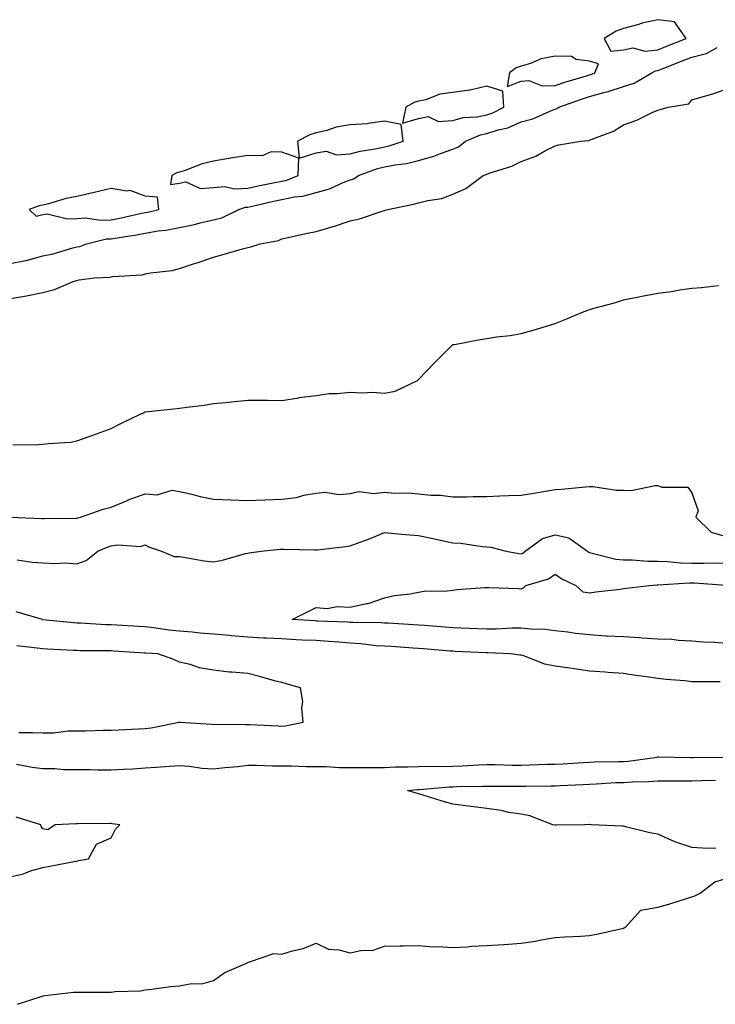
# Model space of a CAD drawing. Units: inches. Extents: x 952643 to 955283, y 7223978 to 7226618.
# Drawn here: x 954501 to 954705, y 7225429 to 7225717 of the extents above; entities that cross this region are included whole.
import ezdxf

# ---------------------------------------------------------------- set-up
doc = ezdxf.new("R2010")
doc.units = ezdxf.units.IN
doc.header["$MEASUREMENT"] = 0
doc.layers.add('Contour_95267223', color=7, linetype='Continuous', true_color=0xe99bcc)

msp = doc.modelspace()

# ---------------------------------------------------------------- linework, layer by layer
at = {"layer": 'Contour_95267223'}
for points in [[(954688.05, 7225708.64, 3185), (954690.4, 7225709.58, 3185), (954696.35, 7225711.92, 3185), (954692.98, 7225716.84, 3185), (954688.05, 7225717.47, 3185), (954683.49, 7225716.49, 3185), (954682.13, 7225716, 3185), (954678.05, 7225714.91, 3185), (954675.85, 7225714.13, 3185), (954672.33, 7225711.92, 3185), (954674.34, 7225708.21, 3185), (954678.05, 7225708.64, 3185), (954680.72, 7225709.26, 3185), (954684.41, 7225708.29, 3185)], [(954668.05, 7225701.33, 3185), (954668.5, 7225701.47, 3185), (954669.67, 7225701.92, 3185), (954670.71, 7225704.58, 3185), (954668.05, 7225705.38, 3185), (954664.14, 7225705.83, 3185), (954662.83, 7225706.71, 3185), (954658.05, 7225706.82, 3185), (954653.9, 7225706.06, 3185), (954650.81, 7225704.67, 3185), (954648.05, 7225703.89, 3185), (954646.61, 7225703.35, 3185), (954644.62, 7225701.92, 3185), (954644.02, 7225697.9, 3185), (954648.05, 7225699.46, 3185), (954650.31, 7225699.65, 3185), (954654.23, 7225698.09, 3185), (954658.05, 7225698.23, 3185), (954660.81, 7225699.15, 3185), (954667.2, 7225701.08, 3185)], [(954638.05, 7225689.62, 3185), (954639.79, 7225690.18, 3185), (954643.01, 7225691.92, 3185), (954642.68, 7225696.55, 3185), (954638.05, 7225698.03, 3185), (954633.1, 7225696.86, 3185), (954633, 7225696.88, 3185), (954628.05, 7225696.18, 3185), (954624.31, 7225695.65, 3185), (954620.16, 7225694.03, 3185), (954618.05, 7225693.58, 3185), (954616.76, 7225693.21, 3185), (954614.3, 7225691.92, 3185), (954613.36, 7225687.23, 3185), (954618.05, 7225688.52, 3185), (954620.87, 7225689.11, 3185), (954623.85, 7225687.72, 3185), (954628.05, 7225687.97, 3185), (954631.1, 7225688.87, 3185), (954635.18, 7225689.05, 3185)], [(954608.05, 7225680.26, 3185), (954609.43, 7225680.53, 3185), (954613.52, 7225681.92, 3185), (954612.91, 7225686.78, 3185), (954608.05, 7225687.76, 3185), (954603.25, 7225687.12, 3185), (954602.98, 7225687, 3185), (954598.05, 7225686.71, 3185), (954593.93, 7225686.04, 3185), (954591.17, 7225685.03, 3185), (954588.05, 7225684.32, 3185), (954586.18, 7225683.8, 3185), (954582.56, 7225681.92, 3185), (954583.08, 7225676.94, 3185), (954588.05, 7225678.5, 3185), (954590.95, 7225679.03, 3185), (954594.07, 7225677.94, 3185), (954598.05, 7225678.21, 3185), (954600.94, 7225679.03, 3185), (954605.9, 7225679.77, 3185)], [(954578.05, 7225670.24, 3185), (954579.44, 7225670.53, 3185), (954582.78, 7225671.92, 3185), (954583.03, 7225676.9, 3185), (954578.05, 7225678.7, 3185), (954574.89, 7225678.76, 3185), (954572.31, 7225677.66, 3185), (954568.05, 7225677.7, 3185), (954563.12, 7225676.98, 3185), (954562.98, 7225676.98, 3185), (954558.05, 7225676.04, 3185), (954554.72, 7225675.26, 3185), (954549.39, 7225673.27, 3185), (954548.05, 7225672.86, 3185), (954547.3, 7225672.68, 3185), (954545.8, 7225671.92, 3185), (954545.4, 7225669.26, 3185), (954548.05, 7225669.62, 3185), (954549.92, 7225670.05, 3185), (954554.22, 7225668.09, 3185), (954558.05, 7225668.35, 3185), (954561.34, 7225668.64, 3185), (954564.13, 7225667.99, 3185), (954568.05, 7225668.19, 3185), (954571.12, 7225668.85, 3185), (954575.93, 7225669.81, 3185)], [(954538.05, 7225661.04, 3185), (954538.8, 7225661.18, 3185), (954542.06, 7225661.92, 3185), (954541.62, 7225665.49, 3185), (954538.05, 7225665.85, 3185), (954533.63, 7225667.51, 3185), (954532.66, 7225667.31, 3185), (954528.05, 7225668.03, 3185), (954523.07, 7225666.94, 3185), (954523.04, 7225666.94, 3185), (954518.05, 7225665.75, 3185), (954514.87, 7225665.1, 3185), (954509.69, 7225663.56, 3185), (954508.05, 7225663.17, 3185), (954507, 7225662.97, 3185), (954504.03, 7225661.92, 3185), (954506.14, 7225660.01, 3185), (954508.05, 7225660.51, 3185), (954509.32, 7225660.65, 3185), (954515.31, 7225659.19, 3185), (954518.05, 7225659.32, 3185), (954520.51, 7225659.46, 3185), (954524.92, 7225658.8, 3185), (954528.05, 7225658.91, 3185), (954530.6, 7225659.38, 3185), (954536.97, 7225660.83, 3185)]]:
    msp.add_polyline3d(points, close=True, dxfattribs=at)
for points in [[(954498.05, 7225646, 3184), (954503, 7225646.98, 3184), (954503.17, 7225647.04, 3184), (954508.05, 7225648.33, 3184), (954511.04, 7225648.93, 3184), (954516.8, 7225650.67, 3184), (954518.05, 7225650.96, 3184), (954518.85, 7225651.12, 3184), (954520.88, 7225651.92, 3184), (954526.66, 7225653.31, 3184), (954528.05, 7225653.37, 3184), (954529.81, 7225653.68, 3184), (954535.44, 7225654.54, 3184), (954538.05, 7225655.05, 3184), (954541.78, 7225655.65, 3184), (954544.06, 7225655.92, 3184), (954548.05, 7225656.65, 3184), (954552.48, 7225657.49, 3184), (954554.12, 7225657.99, 3184), (954558.05, 7225658.91, 3184), (954560.46, 7225659.52, 3184), (954565.48, 7225661.92, 3184), (954567.39, 7225662.58, 3184), (954568.05, 7225662.62, 3184), (954568.94, 7225662.82, 3184), (954575.61, 7225664.36, 3184), (954578.05, 7225664.87, 3184), (954581.76, 7225665.63, 3184), (954584.17, 7225665.79, 3184), (954588.05, 7225666.92, 3184), (954591.98, 7225667.99, 3184), (954595.93, 7225669.79, 3184), (954598.05, 7225670.57, 3184), (954599.05, 7225670.92, 3184), (954600.42, 7225671.92, 3184), (954606.03, 7225673.93, 3184), (954608.05, 7225674.4, 3184), (954611.16, 7225675.03, 3184), (954614.56, 7225675.4, 3184), (954618.05, 7225676.28, 3184), (954622.48, 7225677.49, 3184), (954624.45, 7225678.31, 3184), (954628.05, 7225679.56, 3184), (954629.72, 7225680.24, 3184), (954631.82, 7225681.92, 3184), (954636.17, 7225683.81, 3184), (954638.05, 7225684.19, 3184), (954641.37, 7225685.24, 3184), (954644.16, 7225685.81, 3184), (954648.05, 7225687.55, 3184), (954651.47, 7225688.5, 3184), (954657.13, 7225691, 3184), (954658.05, 7225691.33, 3184), (954658.5, 7225691.47, 3184), (954659.14, 7225691.92, 3184), (954665.74, 7225694.24, 3184), (954668.05, 7225694.97, 3184), (954672.29, 7225696.16, 3184), (954673.54, 7225696.43, 3184), (954678.05, 7225697.94, 3184), (954681.11, 7225698.85, 3184), (954686.34, 7225701.92, 3184), (954687.44, 7225702.53, 3184), (954688.05, 7225702.58, 3184), (954689.14, 7225703.01, 3184), (954694.75, 7225705.22, 3184), (954698.05, 7225706.53, 3184), (954702.34, 7225707.62, 3184), (954705.49, 7225709.36, 3184)], [(954498.05, 7225635.77, 3183), (954502.73, 7225636.61, 3183), (954503.29, 7225636.67, 3183), (954508.05, 7225637.62, 3183), (954511.47, 7225638.5, 3183), (954516.96, 7225640.83, 3183), (954518.05, 7225641.2, 3183), (954518.67, 7225641.3, 3183), (954523.1, 7225641.92, 3183), (954527.81, 7225642.15, 3183), (954528.05, 7225642.23, 3183), (954528.43, 7225642.31, 3183), (954537.13, 7225642.84, 3183), (954538.05, 7225643.09, 3183), (954539.54, 7225643.4, 3183), (954545.88, 7225644.09, 3183), (954548.05, 7225644.71, 3183), (954552.16, 7225646.02, 3183), (954553.52, 7225646.45, 3183), (954558.05, 7225647.97, 3183), (954561.11, 7225648.87, 3183), (954566.54, 7225650.42, 3183), (954568.05, 7225650.85, 3183), (954568.94, 7225651.04, 3183), (954571.67, 7225651.92, 3183), (954577.09, 7225652.88, 3183), (954578.05, 7225653.37, 3183), (954579.89, 7225653.76, 3183), (954585.05, 7225654.91, 3183), (954588.05, 7225655.53, 3183), (954593.03, 7225656.94, 3183), (954593.1, 7225656.96, 3183), (954598.05, 7225658.62, 3183), (954600.79, 7225659.19, 3183), (954607.66, 7225661.53, 3183), (954608.05, 7225661.63, 3183), (954608.29, 7225661.69, 3183), (954609.02, 7225661.92, 3183), (954616.53, 7225663.44, 3183), (954618.05, 7225663.85, 3183), (954620.72, 7225664.58, 3183), (954624.85, 7225665.12, 3183), (954628.05, 7225666.43, 3183), (954631.88, 7225668.09, 3183), (954636.93, 7225671.92, 3183), (954637.83, 7225672.15, 3183), (954638.05, 7225672.31, 3183), (954638.69, 7225672.56, 3183), (954645.37, 7225674.6, 3183), (954648.05, 7225676.02, 3183), (954652.38, 7225677.58, 3183), (954655.43, 7225679.3, 3183), (954658.05, 7225680.57, 3183), (954659.09, 7225680.87, 3183), (954665.58, 7225681.92, 3183), (954667.87, 7225682.1, 3183), (954668.05, 7225682.19, 3183), (954668.56, 7225682.43, 3183), (954675.12, 7225684.85, 3183), (954678.05, 7225686.72, 3183), (954681.9, 7225688.07, 3183), (954686.46, 7225690.34, 3183), (954688.05, 7225691.02, 3183), (954688.75, 7225691.22, 3183), (954691.14, 7225691.92, 3183), (954697.12, 7225692.84, 3183), (954698.05, 7225693.99, 3183), (954701.06, 7225694.93, 3183), (954704.21, 7225695.75, 3183), (954708.05, 7225697.15, 3183)], [(954499.24, 7225593.11, 3182), (954506.76, 7225593.21, 3182), (954508.05, 7225593.23, 3182), (954509.58, 7225593.46, 3182), (954516.14, 7225593.83, 3182), (954518.05, 7225594.19, 3182), (954521.59, 7225595.47, 3182), (954523.73, 7225596.24, 3182), (954528.05, 7225597.84, 3182), (954530.74, 7225599.22, 3182), (954536.37, 7225601.92, 3182), (954537.5, 7225602.47, 3182), (954538.05, 7225602.7, 3182), (954538.92, 7225602.8, 3182), (954546.36, 7225603.62, 3182), (954548.05, 7225603.8, 3182), (954550.26, 7225604.13, 3182), (954555.27, 7225604.69, 3182), (954558.05, 7225605.16, 3182), (954561.63, 7225605.49, 3182), (954564.17, 7225605.79, 3182), (954568.05, 7225606.16, 3182), (954572.24, 7225606.12, 3182), (954573.87, 7225606.1, 3182), (954578.05, 7225606.06, 3182), (954582.97, 7225606.84, 3182), (954583.09, 7225606.88, 3182), (954588.05, 7225607.47, 3182), (954591.89, 7225608.07, 3182), (954594.19, 7225608.07, 3182), (954598.05, 7225608.52, 3182), (954601.64, 7225608.33, 3182), (954604.56, 7225608.44, 3182), (954608.05, 7225608.21, 3182), (954611.17, 7225608.8, 3182), (954617.7, 7225611.92, 3182), (954617.88, 7225612.1, 3182), (954618.05, 7225612.23, 3182), (954622.84, 7225617.12, 3182), (954627.55, 7225621.92, 3182), (954627.8, 7225622.17, 3182), (954628.05, 7225622.39, 3182), (954628.61, 7225622.47, 3182), (954636.06, 7225623.91, 3182), (954638.05, 7225624.22, 3182), (954640.81, 7225624.67, 3182), (954644.9, 7225625.06, 3182), (954648.05, 7225625.69, 3182), (954652.97, 7225627, 3182), (954653.22, 7225627.1, 3182), (954658.05, 7225628.6, 3182), (954660.42, 7225629.54, 3182), (954666, 7225631.92, 3182), (954667.55, 7225632.43, 3182), (954668.05, 7225632.62, 3182), (954669.05, 7225632.92, 3182), (954675.37, 7225634.6, 3182), (954678.05, 7225635.47, 3182), (954682.47, 7225636.35, 3182), (954683.43, 7225636.53, 3182), (954688.05, 7225637.45, 3182), (954692.05, 7225637.92, 3182), (954694.51, 7225638.38, 3182), (954698.05, 7225638.87, 3182), (954700.86, 7225639.11, 3182), (954705.8, 7225639.67, 3182)], [(954498.56, 7225571.92, 3181), (954507.67, 7225571.53, 3181), (954508.05, 7225571.51, 3181), (954508.46, 7225571.51, 3181), (954517.73, 7225571.61, 3181), (954518.05, 7225571.61, 3181), (954518.27, 7225571.71, 3181), (954519.05, 7225571.92, 3181), (954525.73, 7225574.24, 3181), (954528.05, 7225574.81, 3181), (954533.04, 7225576.92, 3181), (954533.07, 7225576.94, 3181), (954538.05, 7225578.74, 3181), (954541.5, 7225578.48, 3181), (954545.95, 7225579.83, 3181), (954548.05, 7225579.44, 3181), (954551.25, 7225578.72, 3181), (954554.11, 7225577.97, 3181), (954558.05, 7225577.17, 3181), (954563.01, 7225576.96, 3181), (954563.08, 7225576.96, 3181), (954568.05, 7225576.74, 3181), (954573.02, 7225576.94, 3181), (954573.09, 7225576.96, 3181), (954578.05, 7225577.19, 3181), (954582.27, 7225577.7, 3181), (954584.47, 7225578.33, 3181), (954588.05, 7225578.91, 3181), (954590.71, 7225579.26, 3181), (954594.67, 7225578.54, 3181), (954598.05, 7225578.8, 3181), (954600.56, 7225579.42, 3181), (954604.91, 7225578.78, 3181), (954608.05, 7225579.19, 3181), (954611, 7225578.97, 3181), (954615.12, 7225578.99, 3181), (954618.05, 7225578.74, 3181), (954621.63, 7225578.33, 3181), (954624.51, 7225578.38, 3181), (954628.05, 7225577.86, 3181), (954632.08, 7225577.88, 3181), (954634.06, 7225577.94, 3181), (954638.05, 7225577.96, 3181), (954641.85, 7225578.11, 3181), (954644.35, 7225578.23, 3181), (954648.05, 7225578.37, 3181), (954651.19, 7225578.78, 3181), (954655.76, 7225579.62, 3181), (954658.05, 7225579.95, 3181), (954659.85, 7225580.12, 3181), (954666.93, 7225580.81, 3181), (954668.05, 7225580.9, 3181), (954669.09, 7225580.88, 3181), (954675.94, 7225579.81, 3181), (954678.05, 7225579.77, 3181), (954680.26, 7225579.71, 3181), (954687.31, 7225581.18, 3181), (954688.05, 7225581.14, 3181), (954689.27, 7225580.71, 3181), (954696.83, 7225580.69, 3181), (954698.05, 7225579.03, 3181), (954699.86, 7225573.74, 3181), (954699.2, 7225571.92, 3181), (954703.65, 7225567.51, 3181), (954708.05, 7225566.2, 3181)], [(954500.51, 7225559.46, 3180), (954504.9, 7225558.76, 3180), (954508.05, 7225558.52, 3180), (954511.63, 7225558.33, 3180), (954514.63, 7225558.5, 3180), (954518.05, 7225558.29, 3180), (954520.72, 7225559.24, 3180), (954524.17, 7225561.92, 3180), (954526.87, 7225563.11, 3180), (954528.05, 7225563.5, 3180), (954529.98, 7225563.85, 3180), (954536.61, 7225563.35, 3180), (954538.05, 7225563.85, 3180), (954539.3, 7225563.17, 3180), (954542.82, 7225561.92, 3180), (954546.54, 7225560.4, 3180), (954548.05, 7225560.4, 3180), (954549.82, 7225560.14, 3180), (954555.28, 7225559.15, 3180), (954558.05, 7225558.8, 3180), (954560.62, 7225559.36, 3180), (954567.37, 7225561.24, 3180), (954568.05, 7225561.41, 3180), (954568.5, 7225561.47, 3180), (954571.97, 7225561.92, 3180), (954577.44, 7225562.53, 3180), (954578.05, 7225562.55, 3180), (954578.67, 7225562.55, 3180), (954587.66, 7225562.31, 3180), (954588.05, 7225562.31, 3180), (954588.49, 7225562.37, 3180), (954596.68, 7225563.29, 3180), (954598.05, 7225563.5, 3180), (954600.62, 7225564.48, 3180), (954604.21, 7225565.77, 3180), (954608.05, 7225567.41, 3180), (954613.03, 7225566.94, 3180), (954613.06, 7225566.94, 3180), (954618.05, 7225566.55, 3180), (954621.86, 7225565.73, 3180), (954624.87, 7225565.1, 3180), (954628.05, 7225564.42, 3180), (954630.39, 7225564.26, 3180), (954636.64, 7225563.33, 3180), (954638.05, 7225563.21, 3180), (954639.22, 7225563.09, 3180), (954643.72, 7225561.92, 3180), (954647.4, 7225561.26, 3180), (954648.05, 7225561.22, 3180), (954648.55, 7225561.41, 3180), (954649.22, 7225561.92, 3180), (954654.29, 7225565.67, 3180), (954658.05, 7225566.78, 3180), (954661.99, 7225565.87, 3180), (954667.46, 7225561.92, 3180), (954667.8, 7225561.67, 3180), (954668.05, 7225561.53, 3180), (954668.48, 7225561.49, 3180), (954675.77, 7225559.63, 3180), (954678.05, 7225559.46, 3180), (954680.53, 7225559.44, 3180), (954685.19, 7225559.05, 3180), (954688.05, 7225559.03, 3180), (954691.01, 7225558.95, 3180), (954694.67, 7225558.54, 3180), (954698.05, 7225558.48, 3180), (954701.57, 7225558.4, 3180), (954704.64, 7225558.5, 3180), (954708.05, 7225558.44, 3180)], [(954708.05, 7225534.95, 3179), (954704.76, 7225535.2, 3179), (954701.48, 7225535.34, 3179), (954698.05, 7225535.65, 3179), (954694.12, 7225535.85, 3179), (954692.18, 7225536.06, 3179), (954688.05, 7225536.24, 3179), (954683.46, 7225536.51, 3179), (954682.72, 7225536.59, 3179), (954678.05, 7225536.84, 3179), (954673.24, 7225537.1, 3179), (954672.84, 7225537.13, 3179), (954668.05, 7225537.43, 3179), (954664.02, 7225537.9, 3179), (954661.76, 7225538.21, 3179), (954658.05, 7225538.66, 3179), (954655.14, 7225539.01, 3179), (954650.86, 7225539.11, 3179), (954648.05, 7225539.4, 3179), (954645.51, 7225539.38, 3179), (954640.8, 7225539.17, 3179), (954638.05, 7225539.15, 3179), (954635.39, 7225539.26, 3179), (954630.56, 7225539.4, 3179), (954628.05, 7225539.5, 3179), (954625.81, 7225539.69, 3179), (954619.79, 7225540.18, 3179), (954618.05, 7225540.32, 3179), (954616.56, 7225540.42, 3179), (954609.11, 7225540.85, 3179), (954608.05, 7225540.92, 3179), (954607.11, 7225540.98, 3179), (954598.9, 7225541.06, 3179), (954598.05, 7225541.12, 3179), (954597.3, 7225541.18, 3179), (954588.5, 7225541.47, 3179), (954588.05, 7225541.49, 3179), (954587.65, 7225541.53, 3179), (954581.01, 7225541.92, 3179), (954585.71, 7225544.26, 3179), (954588.05, 7225545.47, 3179), (954591.31, 7225545.18, 3179), (954594.19, 7225545.77, 3179), (954598.05, 7225545.59, 3179), (954602.76, 7225546.63, 3179), (954603.31, 7225546.65, 3179), (954608.05, 7225548.27, 3179), (954611, 7225548.97, 3179), (954615.58, 7225549.44, 3179), (954618.05, 7225549.93, 3179), (954619.7, 7225550.28, 3179), (954626.46, 7225550.32, 3179), (954628.05, 7225550.57, 3179), (954629.29, 7225550.69, 3179), (954637.4, 7225551.28, 3179), (954638.05, 7225551.33, 3179), (954638.7, 7225551.28, 3179), (954647.17, 7225551.04, 3179), (954648.05, 7225550.94, 3179), (954648.75, 7225551.22, 3179), (954649.45, 7225551.92, 3179), (954656.07, 7225553.89, 3179), (954658.05, 7225555.22, 3179), (954659.97, 7225553.83, 3179), (954664.08, 7225551.92, 3179), (954666.17, 7225550.03, 3179), (954668.05, 7225549.73, 3179), (954669.94, 7225550.03, 3179), (954677.01, 7225550.88, 3179), (954678.05, 7225551.02, 3179), (954678.89, 7225551.08, 3179), (954685.51, 7225551.92, 3179), (954687.9, 7225552.08, 3179), (954688.05, 7225552.06, 3179), (954688.2, 7225552.06, 3179), (954697.25, 7225552.72, 3179), (954698.05, 7225552.7, 3179), (954698.82, 7225552.7, 3179), (954707.95, 7225552.02, 3179)], [(954706.29, 7225523.68, 3180), (954699.82, 7225523.7, 3180), (954698.05, 7225523.74, 3180), (954696, 7225523.97, 3180), (954690.52, 7225524.38, 3180), (954688.05, 7225524.67, 3180), (954684.81, 7225525.16, 3180), (954681.67, 7225525.55, 3180), (954678.05, 7225526.12, 3180), (954673.52, 7225526.45, 3180), (954672.68, 7225526.55, 3180), (954668.05, 7225526.86, 3180), (954663.62, 7225527.49, 3180), (954662.28, 7225527.68, 3180), (954658.05, 7225528.31, 3180), (954654.99, 7225528.85, 3180), (954648.55, 7225531.41, 3180), (954648.05, 7225531.55, 3180), (954647.7, 7225531.57, 3180), (954644.92, 7225531.92, 3180), (954638.33, 7225532.19, 3180), (954638.05, 7225532.19, 3180), (954637.76, 7225532.21, 3180), (954628.75, 7225532.62, 3180), (954628.05, 7225532.66, 3180), (954627.25, 7225532.72, 3180), (954619.46, 7225533.33, 3180), (954618.05, 7225533.44, 3180), (954616.42, 7225533.54, 3180), (954610.13, 7225534.01, 3180), (954608.05, 7225534.15, 3180), (954605.67, 7225534.3, 3180), (954601.01, 7225534.87, 3180), (954598.05, 7225535.06, 3180), (954594.7, 7225535.28, 3180), (954591.67, 7225535.53, 3180), (954588.05, 7225535.77, 3180), (954584.01, 7225535.96, 3180), (954582.17, 7225536.04, 3180), (954578.05, 7225536.26, 3180), (954573.49, 7225536.47, 3180), (954572.65, 7225536.51, 3180), (954568.05, 7225536.76, 3180), (954563.29, 7225537.15, 3180), (954562.74, 7225537.23, 3180), (954558.05, 7225537.66, 3180), (954554.09, 7225537.97, 3180), (954551.74, 7225538.23, 3180), (954548.05, 7225538.52, 3180), (954544.95, 7225538.83, 3180), (954540.41, 7225539.56, 3180), (954538.05, 7225539.81, 3180), (954536.07, 7225539.93, 3180), (954529.7, 7225540.26, 3180), (954528.05, 7225540.36, 3180), (954526.54, 7225540.42, 3180), (954519.12, 7225540.85, 3180), (954518.05, 7225540.88, 3180), (954517.08, 7225540.94, 3180), (954508.07, 7225541.9, 3180), (954508.03, 7225541.9, 3180), (954507.94, 7225541.92, 3180), (954500.29, 7225544.17, 3180)], [(954501.04, 7225508.93, 3181), (954505.02, 7225508.89, 3181), (954508.05, 7225508.76, 3181), (954511.15, 7225508.83, 3181), (954515.47, 7225509.34, 3181), (954518.05, 7225509.42, 3181), (954520.57, 7225509.4, 3181), (954525.72, 7225509.58, 3181), (954528.05, 7225509.56, 3181), (954530.31, 7225509.65, 3181), (954536.06, 7225509.93, 3181), (954538.05, 7225510.03, 3181), (954539.73, 7225510.24, 3181), (954548.01, 7225511.92, 3181), (954548.02, 7225511.96, 3181), (954548.05, 7225511.98, 3181), (954548.1, 7225511.98, 3181), (954548.21, 7225511.92, 3181), (954557.46, 7225511.33, 3181), (954558.05, 7225511.26, 3181), (954558.67, 7225511.3, 3181), (954567.34, 7225511.2, 3181), (954568.05, 7225511.24, 3181), (954568.76, 7225511.2, 3181), (954576.94, 7225510.81, 3181), (954578.05, 7225510.75, 3181), (954579.14, 7225510.83, 3181), (954584.31, 7225511.92, 3181), (954583.9, 7225516.08, 3181), (954584.12, 7225517.99, 3181), (954583.46, 7225521.92, 3181), (954579.29, 7225523.17, 3181), (954578.05, 7225523.48, 3181), (954575.92, 7225524.05, 3181), (954571.44, 7225525.3, 3181), (954568.05, 7225526.18, 3181), (954563.38, 7225526.59, 3181), (954562.65, 7225526.51, 3181), (954558.05, 7225527.12, 3181), (954553.91, 7225527.78, 3181), (954551.21, 7225528.76, 3181), (954548.05, 7225529.5, 3181), (954546.36, 7225530.24, 3181), (954541.71, 7225531.92, 3181), (954538.2, 7225532.08, 3181), (954538.05, 7225532.08, 3181), (954537.87, 7225532.1, 3181), (954528.86, 7225532.74, 3181), (954528.05, 7225532.78, 3181), (954527.16, 7225532.82, 3181), (954518.93, 7225532.8, 3181), (954518.05, 7225532.84, 3181), (954517.06, 7225532.9, 3181), (954509.39, 7225533.27, 3181), (954508.05, 7225533.37, 3181), (954506.38, 7225533.58, 3181), (954500.41, 7225534.28, 3181)], [(954500.38, 7225499.6, 3180), (954504.9, 7225498.78, 3180), (954508.05, 7225498.4, 3180), (954511.59, 7225498.38, 3180), (954514.23, 7225498.11, 3180), (954518.05, 7225498.07, 3180), (954521.89, 7225498.07, 3180), (954524.07, 7225497.94, 3180), (954528.05, 7225497.94, 3180), (954531.78, 7225498.19, 3180), (954534.44, 7225498.31, 3180), (954538.05, 7225498.54, 3180), (954541.21, 7225498.76, 3180), (954545.18, 7225499.05, 3180), (954548.05, 7225499.24, 3180), (954550.95, 7225499.03, 3180), (954554.61, 7225498.48, 3180), (954558.05, 7225498.27, 3180), (954561.3, 7225498.66, 3180), (954565.12, 7225498.99, 3180), (954568.05, 7225499.34, 3180), (954570.63, 7225499.34, 3180), (954575.3, 7225499.17, 3180), (954578.05, 7225499.17, 3180), (954580.86, 7225499.11, 3180), (954585.12, 7225498.99, 3180), (954588.05, 7225498.93, 3180), (954591.02, 7225498.95, 3180), (954594.8, 7225498.68, 3180), (954598.05, 7225498.7, 3180), (954601.27, 7225498.7, 3180), (954604.8, 7225498.68, 3180), (954608.05, 7225498.68, 3180), (954611.16, 7225498.81, 3180), (954614.93, 7225498.81, 3180), (954618.05, 7225498.93, 3180), (954620.93, 7225499.03, 3180), (954625.06, 7225498.93, 3180), (954628.05, 7225499.03, 3180), (954630.83, 7225499.13, 3180), (954635.59, 7225499.46, 3180), (954638.05, 7225499.56, 3180), (954640.44, 7225499.54, 3180), (954645.51, 7225499.38, 3180), (954648.05, 7225499.34, 3180), (954650.58, 7225499.4, 3180), (954655.7, 7225499.58, 3180), (954658.05, 7225499.62, 3180), (954660.23, 7225499.75, 3180), (954666.27, 7225500.14, 3180), (954668.05, 7225500.24, 3180), (954669.67, 7225500.3, 3180), (954676.52, 7225500.38, 3180), (954678.05, 7225500.44, 3180), (954679.43, 7225500.53, 3180), (954687.86, 7225501.72, 3180), (954688.05, 7225501.74, 3180), (954688.23, 7225501.74, 3180), (954697.73, 7225501.59, 3180), (954698.05, 7225501.59, 3180), (954698.37, 7225501.61, 3180), (954707.82, 7225501.69, 3180)], [(954705.01, 7225474.95, 3179), (954701.16, 7225475.03, 3179), (954698.05, 7225475.22, 3179), (954693.08, 7225476.88, 3179), (954693.03, 7225476.9, 3179), (954688.05, 7225479.13, 3179), (954685.71, 7225479.58, 3179), (954678.66, 7225481.31, 3179), (954678.05, 7225481.45, 3179), (954677.61, 7225481.49, 3179), (954668.63, 7225481.92, 3179), (954668.08, 7225481.94, 3179), (954668.05, 7225481.96, 3179), (954668.01, 7225481.96, 3179), (954666.76, 7225481.92, 3179), (954658.22, 7225481.74, 3179), (954658.05, 7225481.76, 3179), (954657.91, 7225481.78, 3179), (954657.37, 7225481.92, 3179), (954650.63, 7225484.5, 3179), (954648.05, 7225484.95, 3179), (954644.47, 7225485.49, 3179), (954642.22, 7225486.08, 3179), (954638.05, 7225486.61, 3179), (954633.43, 7225487.29, 3179), (954632.64, 7225487.33, 3179), (954628.05, 7225487.92, 3179), (954624.94, 7225488.81, 3179), (954619.42, 7225490.55, 3179), (954618.05, 7225490.96, 3179), (954617.3, 7225491.16, 3179), (954614.82, 7225491.92, 3179), (954617.78, 7225492.19, 3179), (954618.05, 7225492.21, 3179), (954618.34, 7225492.21, 3179), (954626.98, 7225492.99, 3179), (954628.05, 7225493.03, 3179), (954629.2, 7225493.07, 3179), (954636.81, 7225493.15, 3179), (954638.05, 7225493.21, 3179), (954639.32, 7225493.19, 3179), (954646.75, 7225493.21, 3179), (954648.05, 7225493.19, 3179), (954649.35, 7225493.23, 3179), (954656.72, 7225493.25, 3179), (954658.05, 7225493.27, 3179), (954659.49, 7225493.35, 3179), (954666.25, 7225493.72, 3179), (954668.05, 7225493.81, 3179), (954670.02, 7225493.89, 3179), (954675.75, 7225494.22, 3179), (954678.05, 7225494.3, 3179), (954680.63, 7225494.5, 3179), (954685.39, 7225494.58, 3179), (954688.05, 7225494.79, 3179), (954690.91, 7225494.77, 3179), (954695.18, 7225494.79, 3179), (954698.05, 7225494.77, 3179), (954700.97, 7225494.83, 3179), (954704.99, 7225494.97, 3179)], [(954498.05, 7225466.61, 3180), (954502.4, 7225467.58, 3180), (954504.5, 7225468.37, 3180), (954508.05, 7225469.38, 3180), (954510.15, 7225469.81, 3180), (954517.22, 7225471.1, 3180), (954518.05, 7225471.26, 3180), (954518.54, 7225471.43, 3180), (954521.47, 7225471.92, 3180), (954523.77, 7225476.2, 3180), (954528.05, 7225478.05, 3180), (954529.37, 7225480.61, 3180), (954530.56, 7225481.92, 3180), (954528.34, 7225482.21, 3180), (954528.05, 7225482.25, 3180), (954527.71, 7225482.27, 3180), (954518.32, 7225482.19, 3180), (954518.05, 7225482.21, 3180), (954517.75, 7225482.21, 3180), (954511.63, 7225481.92, 3180), (954509.51, 7225480.46, 3180), (954508.05, 7225480.67, 3180), (954507.62, 7225481.49, 3180), (954507.52, 7225481.92, 3180), (954500.24, 7225484.11, 3180)], [(954500.6, 7225429.36, 3179), (954507.84, 7225431.71, 3179), (954508.05, 7225431.78, 3179), (954508.15, 7225431.82, 3179), (954508.74, 7225431.92, 3179), (954517.08, 7225432.9, 3179), (954518.05, 7225432.92, 3179), (954519.08, 7225432.94, 3179), (954527.06, 7225432.92, 3179), (954528.05, 7225432.94, 3179), (954529.23, 7225433.11, 3179), (954536.65, 7225433.33, 3179), (954538.05, 7225433.58, 3179), (954539.92, 7225433.8, 3179), (954545.42, 7225434.54, 3179), (954548.05, 7225434.81, 3179), (954551.56, 7225435.42, 3179), (954554.64, 7225435.34, 3179), (954558.05, 7225436.28, 3179), (954561.33, 7225438.64, 3179), (954567.45, 7225441.33, 3179), (954568.05, 7225441.63, 3179), (954568.26, 7225441.71, 3179), (954568.85, 7225441.92, 3179), (954575.72, 7225444.26, 3179), (954578.05, 7225444.05, 3179), (954581.14, 7225445.01, 3179), (954584.28, 7225445.69, 3179), (954588.05, 7225447.21, 3179), (954591.67, 7225445.53, 3179), (954594.68, 7225445.28, 3179), (954598.05, 7225444.38, 3179), (954601.19, 7225445.06, 3179), (954604.72, 7225445.24, 3179), (954608.05, 7225446.37, 3179), (954612.62, 7225446.49, 3179), (954613.51, 7225446.47, 3179), (954618.05, 7225446.61, 3179), (954622.35, 7225446.22, 3179), (954623.67, 7225446.3, 3179), (954628.05, 7225445.98, 3179), (954632.33, 7225446.2, 3179), (954633.56, 7225446.41, 3179), (954638.05, 7225446.59, 3179), (954643.04, 7225446.9, 3179), (954643.06, 7225446.9, 3179), (954648.05, 7225447.21, 3179), (954652.14, 7225447.84, 3179), (954654.48, 7225448.35, 3179), (954658.05, 7225448.95, 3179), (954660.83, 7225449.15, 3179), (954665.44, 7225449.3, 3179), (954668.05, 7225449.48, 3179), (954670.12, 7225449.85, 3179), (954677.67, 7225451.53, 3179), (954678.05, 7225451.61, 3179), (954678.27, 7225451.71, 3179), (954678.61, 7225451.92, 3179), (954683.07, 7225456.9, 3179), (954688.05, 7225457.82, 3179), (954691.31, 7225458.66, 3179), (954696.43, 7225460.3, 3179), (954698.05, 7225460.77, 3179), (954698.91, 7225461.06, 3179), (954700.51, 7225461.92, 3179), (954704.76, 7225465.2, 3179), (954708.05, 7225466.2, 3179)]]:
    msp.add_polyline3d(points, dxfattribs=at)

doc.saveas('drawing.dxf')
